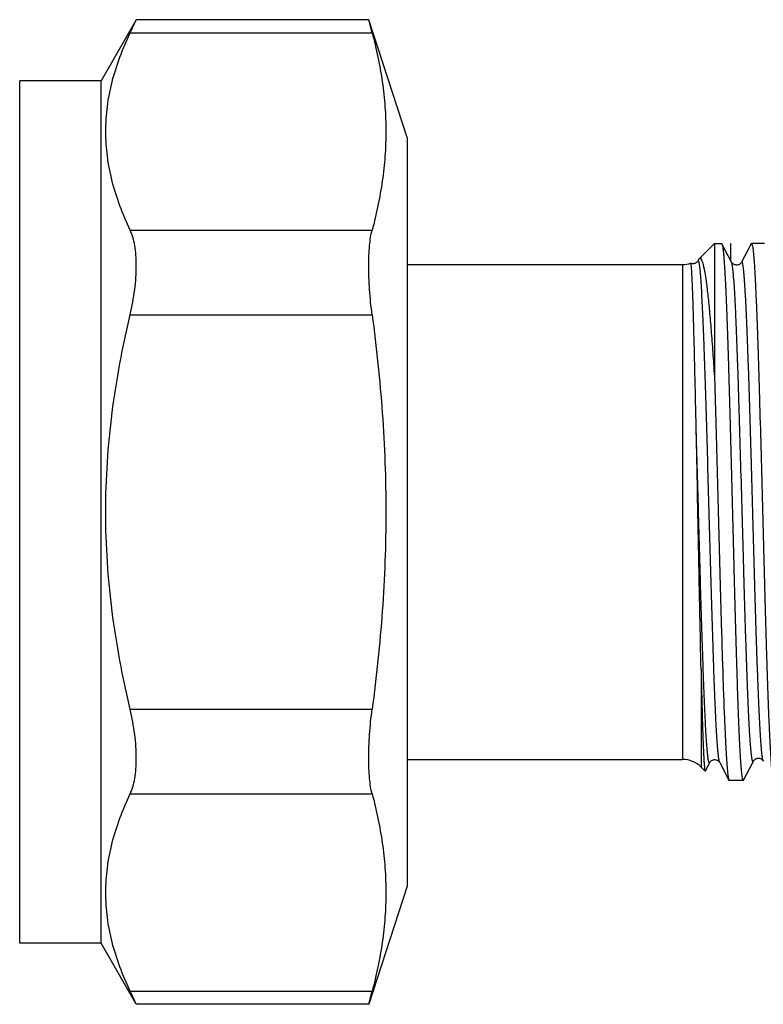
# Model space of a CAD drawing. Units: millimetres. Extents: x 0 to 297, y 0 to 210.
# Drawn here: x 252 to 275, y 86 to 116 of the extents above; entities that cross this region are included whole.
import ezdxf

# ---------------------------------------------------------------- set-up
doc = ezdxf.new("R2010")
doc.units = ezdxf.units.MM
doc.header["$LTSCALE"] = 16.335
doc.layers.get('0').update_dxf_attribs({"linetype": 'CONTINUOUS'})
doc.layers.add('KOSMETIK', color=7, linetype='CONTINUOUS')

msp = doc.modelspace()

# ---------------------------------------------------------------- linework, layer by layer
at = {"color": 7, "linetype": 'Continuous'}
for p, q in [((255.5, 116.035), (254.418, 114.161)), ((262.641, 116.035), (255.5, 116.035)), ((263.818, 112.411), (262.641, 116.035)), ((262.746, 115.633), (262.641, 116.035)), ((255.312, 115.633), (262.746, 115.633)), ((251.918, 87.661), (251.918, 114.161)), ((254.418, 114.161), (251.918, 114.161)), ((254.418, 87.661), (254.418, 114.161)), ((263.818, 112.411), (263.818, 89.411)), ((255.312, 109.571), (262.746, 109.571)), ((273.268, 109.161), (272.852, 108.745)), ((273.268, 109.161), (273.485, 109.161)), ((273.268, 109.161), (273.268, 104.981)), ((273.485, 109.161), (273.495, 109.151)), ((273.791, 108.583), (273.495, 109.151)), ((274.39, 109.15), (274.095, 108.583)), ((274.39, 109.15), (274.401, 109.161)), ((274.803, 109.161), (274.401, 109.161)), ((272.777, 108.667), (272.755, 108.625)), ((272.755, 108.625), (272.755, 108.625)), ((272.852, 108.673), (272.852, 108.745)), ((263.818, 108.511), (272.287, 108.511)), ((272.287, 108.511), (272.287, 93.311)), ((272.537, 108.55), (272.536, 108.55)), ((273.791, 108.583), (273.791, 108.583)), ((274.095, 108.583), (274.095, 108.583)), ((255.312, 106.973), (262.746, 106.973)), ((272.852, 96.071), (272.852, 93.076)), ((255.312, 94.849), (262.746, 94.849)), ((263.818, 93.311), (272.287, 93.311)), ((272.984, 92.955), (273.121, 93.217)), ((273.121, 93.217), (273.121, 93.217)), ((273.425, 93.217), (273.425, 93.217)), ((273.425, 93.217), (273.709, 92.671)), ((274.155, 92.671), (274.461, 93.259)), ((274.461, 93.259), (274.461, 93.259)), ((272.977, 92.952), (272.852, 93.076)), ((272.977, 92.952), (272.984, 92.955)), ((273.709, 92.671), (273.72, 92.661)), ((274.144, 92.661), (273.72, 92.661)), ((274.155, 92.671), (274.144, 92.661)), ((255.312, 92.25), (262.746, 92.25)), ((263.818, 89.411), (262.641, 85.786)), ((254.418, 87.661), (251.918, 87.661)), ((255.5, 85.786), (254.418, 87.661)), ((255.312, 86.188), (262.746, 86.188)), ((262.641, 85.786), (262.746, 86.188)), ((262.641, 85.786), (255.5, 85.786))]:
    msp.add_line(p, q, dxfattribs=at)
for centre, radius, start, end in [((207.255, 138.363), 53.162, 334.6875, 335.1658), ((272.287, 109.311), 0.8, 309.6038, 315), ((272.287, 109.311), 0.8, 270, 288.1286), ((273.913, 108.648), 0.138, 208.1029, 208.7901), ((272.287, 92.511), 0.8, 45, 90), ((207.387, 63.521), 53.016, 24.8336, 25.3131)]:
    msp.add_arc(centre, radius, start, end, dxfattribs=at)
for points, knots in [([(255.312, 109.571), (255.196, 109.816), (254.986, 110.309), (254.746, 111.067), (254.597, 111.832), (254.546, 112.602), (254.597, 113.372), (254.746, 114.138), (254.986, 114.895), (255.196, 115.388), (255.312, 115.633)], [0, 0, 0, 0, 0.129128, 0.25499, 0.378233, 0.5, 0.621767, 0.74501, 0.870872, 1, 1, 1, 1]), ([(262.746, 115.633), (262.879, 115.136), (263.039, 114.381), (263.15, 113.364), (263.178, 112.602), (263.15, 111.84), (263.039, 110.823), (262.879, 110.068), (262.746, 109.571)], [0, 0, 0, 0, 0.25163, 0.376054, 0.5, 0.623946, 0.74837, 1, 1, 1, 1]), ([(255.312, 106.973), (255.372, 107.227), (255.442, 107.608), (255.492, 108.111), (255.504, 108.464), (255.493, 108.792), (255.459, 109.088), (255.402, 109.346), (255.345, 109.502), (255.312, 109.571)], [0, 0, 0, 0, 0.2973, 0.439679, 0.574472, 0.699361, 0.81251, 0.912825, 1, 1, 1, 1]), ([(262.746, 106.973), (262.712, 107.23), (262.661, 107.729), (262.636, 108.34), (262.644, 108.79), (262.664, 109.084), (262.695, 109.342), (262.727, 109.499), (262.746, 109.571)], [0, 0, 0, 0, 0.298366, 0.576387, 0.701752, 0.815173, 0.915007, 1, 1, 1, 1]), ([(273.495, 109.151), (273.5, 109.142), (273.508, 109.116), (273.517, 109.068), (273.527, 109), (273.537, 108.914), (273.547, 108.809), (273.561, 108.633), (273.578, 108.368), (273.598, 107.998), (273.618, 107.562), (273.638, 107.065), (273.658, 106.509), (273.679, 105.902), (273.706, 105.004), (273.74, 103.798), (273.78, 102.28), (273.82, 100.712), (273.853, 99.399), (273.88, 98.368), (273.9, 97.625), (273.921, 96.913), (273.941, 96.238), (273.961, 95.606), (273.981, 95.025), (274.001, 94.498), (274.021, 94.031), (274.041, 93.628), (274.058, 93.334), (274.073, 93.134), (274.083, 93.011), (274.093, 92.906), (274.103, 92.821), (274.111, 92.761), (274.118, 92.722), (274.123, 92.701), (274.128, 92.684), (274.133, 92.671), (274.138, 92.664), (274.142, 92.661), (274.144, 92.661)], [0, 0, 0, 0, 0.001865, 0.004849, 0.00897, 0.014226, 0.020608, 0.028102, 0.046363, 0.068842, 0.095336, 0.125598, 0.159345, 0.196265, 0.236013, 0.32249, 0.415557, 0.511751, 0.607491, 0.654072, 0.699213, 0.742491, 0.783504, 0.821868, 0.857227, 0.889251, 0.917642, 0.942137, 0.962509, 0.97109, 0.978573, 0.984943, 0.990187, 0.994297, 0.995925, 0.99727, 0.998335, 0.999126, 0.99966, 1, 1, 1, 1]), ([(274.401, 109.161), (274.403, 109.161), (274.408, 109.158), (274.413, 109.15), (274.418, 109.138), (274.423, 109.121), (274.428, 109.099), (274.435, 109.061), (274.444, 109.001), (274.455, 108.915), (274.465, 108.811), (274.475, 108.688), (274.49, 108.488), (274.508, 108.194), (274.528, 107.792), (274.549, 107.325), (274.57, 106.799), (274.59, 106.218), (274.611, 105.587), (274.632, 104.913), (274.66, 103.945), (274.695, 102.676), (274.736, 101.116), (274.777, 99.548), (274.818, 98.032), (274.853, 96.825), (274.882, 95.927), (274.903, 95.319), (274.923, 94.764), (274.944, 94.265), (274.965, 93.829), (274.985, 93.459), (275.003, 93.193), (275.018, 93.016), (275.028, 92.91), (275.039, 92.824), (275.049, 92.756), (275.059, 92.707), (275.066, 92.681), (275.071, 92.671)], [0, 0, 0, 0, 0.000349, 0.000889, 0.001683, 0.002749, 0.004095, 0.005723, 0.009832, 0.015073, 0.021438, 0.028915, 0.037489, 0.057842, 0.082314, 0.110678, 0.142671, 0.177997, 0.216326, 0.257304, 0.300546, 0.392198, 0.487875, 0.584022, 0.677062, 0.763536, 0.803294, 0.840231, 0.874003, 0.904298, 0.930832, 0.953361, 0.971679, 0.979205, 0.98562, 0.990911, 0.99507, 0.998094, 1, 1, 1, 1]), ([(272.755, 108.625), (272.751, 108.617), (272.742, 108.603), (272.723, 108.583), (272.697, 108.564), (272.663, 108.546), (272.621, 108.536), (272.578, 108.537), (272.55, 108.545), (272.537, 108.551)], [0, 0, 0, 0, 0.102248, 0.195816, 0.328283, 0.48683, 0.657014, 0.830717, 1, 1, 1, 1]), ([(272.764, 108.635), (272.763, 108.635), (272.759, 108.633), (272.757, 108.628), (272.755, 108.625)], [0, 0, 0, 0, 0.187884, 1, 1, 1, 1]), ([(272.786, 108.602), (272.785, 108.607), (272.782, 108.617), (272.776, 108.628), (272.771, 108.635), (272.766, 108.636), (272.764, 108.635)], [0, 0, 0, 0, 0.399688, 0.685699, 0.870436, 1, 1, 1, 1]), ([(272.797, 108.694), (272.795, 108.693), (272.787, 108.685), (272.781, 108.675), (272.777, 108.667)], [0, 0, 0, 0, 0.207653, 1, 1, 1, 1]), ([(273.425, 93.217), (273.42, 93.226), (273.413, 93.25), (273.403, 93.294), (273.394, 93.356), (273.384, 93.433), (273.374, 93.528), (273.36, 93.685), (273.343, 93.921), (273.323, 94.25), (273.304, 94.638), (273.284, 95.08), (273.264, 95.573), (273.244, 96.113), (273.217, 96.913), (273.184, 97.992), (273.144, 99.353), (273.105, 100.769), (273.066, 102.19), (273.027, 103.566), (272.988, 104.851), (272.954, 105.842), (272.927, 106.556), (272.907, 107.02), (272.887, 107.432), (272.868, 107.786), (272.848, 108.08), (272.831, 108.286), (272.817, 108.42), (272.807, 108.495), (272.798, 108.554), (272.79, 108.588), (272.786, 108.602)], [0, 0, 0, 0, 0.001906, 0.004862, 0.008883, 0.013972, 0.020118, 0.027312, 0.044781, 0.066232, 0.091481, 0.120306, 0.152458, 0.187655, 0.225589, 0.308321, 0.397765, 0.490796, 0.584169, 0.674624, 0.759009, 0.834383, 0.867856, 0.898123, 0.924921, 0.948017, 0.967214, 0.982348, 0.988352, 0.993297, 0.99718, 1, 1, 1, 1]), ([(272.852, 108.673), (272.848, 108.679), (272.84, 108.69), (272.825, 108.7), (272.809, 108.702), (272.801, 108.697), (272.797, 108.694)], [0, 0, 0, 0, 0.331221, 0.581112, 0.783035, 1, 1, 1, 1]), ([(272.852, 108.673), (272.864, 108.658), (272.884, 108.617), (272.909, 108.54), (272.935, 108.436), (272.961, 108.306), (272.987, 108.151), (273.023, 107.895), (273.068, 107.516), (273.119, 106.994), (273.169, 106.389), (273.22, 105.708), (273.252, 105.231), (273.268, 104.981)], [0, 0, 0, 0, 0.015089, 0.036843, 0.065456, 0.100932, 0.143185, 0.192095, 0.309195, 0.450624, 0.614411, 0.798393, 1, 1, 1, 1]), ([(274.765, 93.259), (274.76, 93.268), (274.752, 93.294), (274.742, 93.342), (274.732, 93.408), (274.722, 93.492), (274.712, 93.594), (274.697, 93.765), (274.679, 94.022), (274.658, 94.379), (274.638, 94.799), (274.617, 95.278), (274.596, 95.811), (274.575, 96.394), (274.547, 97.252), (274.512, 98.403), (274.471, 99.845), (274.43, 101.328), (274.395, 102.565), (274.367, 103.531), (274.346, 104.223), (274.326, 104.883), (274.305, 105.505), (274.284, 106.083), (274.263, 106.611), (274.246, 107.018), (274.231, 107.315), (274.221, 107.514), (274.21, 107.698), (274.2, 107.866), (274.19, 108.017), (274.179, 108.151), (274.169, 108.267), (274.159, 108.366), (274.15, 108.437), (274.142, 108.485), (274.137, 108.514), (274.132, 108.539), (274.127, 108.559), (274.122, 108.575), (274.117, 108.585), (274.112, 108.592), (274.108, 108.594), (274.104, 108.595), (274.099, 108.591), (274.096, 108.586), (274.095, 108.583)], [0, 0, 0, 0, 0.002026, 0.005204, 0.009552, 0.015068, 0.021742, 0.029561, 0.048559, 0.071886, 0.099318, 0.130596, 0.165416, 0.203445, 0.244316, 0.332988, 0.428023, 0.525773, 0.622483, 0.669284, 0.714443, 0.757528, 0.798125, 0.835844, 0.870323, 0.901233, 0.915256, 0.928277, 0.940268, 0.9512, 0.961045, 0.969783, 0.977392, 0.983856, 0.989162, 0.991379, 0.993304, 0.994937, 0.996279, 0.997335, 0.998114, 0.99864, 0.998832, 0.999002, 0.999396, 1, 1, 1, 1]), ([(272.703, 103.451), (272.696, 103.808), (272.68, 104.493), (272.661, 105.329), (272.646, 105.949), (272.635, 106.372), (272.625, 106.763), (272.614, 107.12), (272.604, 107.441), (272.594, 107.723), (272.585, 107.933), (272.578, 108.081), (272.574, 108.176), (272.569, 108.261), (272.564, 108.335), (272.56, 108.398), (272.555, 108.45), (272.551, 108.491), (272.547, 108.518), (272.544, 108.534), (272.542, 108.542), (272.54, 108.547), (272.538, 108.55), (272.537, 108.55)], [0, 0, 0, 0, 0.209609, 0.402607, 0.491471, 0.574543, 0.651337, 0.721403, 0.784335, 0.839757, 0.887348, 0.908116, 0.926825, 0.943448, 0.957959, 0.970338, 0.980571, 0.988643, 0.994547, 0.99669, 0.998298, 0.999385, 1, 1, 1, 1]), ([(274.461, 93.259), (274.46, 93.256), (274.457, 93.252), (274.452, 93.248), (274.448, 93.248), (274.444, 93.25), (274.439, 93.257), (274.434, 93.268), (274.429, 93.283), (274.424, 93.303), (274.419, 93.328), (274.414, 93.357), (274.406, 93.405), (274.397, 93.477), (274.387, 93.576), (274.377, 93.692), (274.366, 93.827), (274.356, 93.978), (274.345, 94.146), (274.335, 94.33), (274.324, 94.53), (274.31, 94.828), (274.292, 95.235), (274.272, 95.764), (274.251, 96.343), (274.23, 96.965), (274.209, 97.626), (274.188, 98.319), (274.16, 99.286), (274.126, 100.523), (274.085, 102.006), (274.044, 103.447), (274.009, 104.597), (273.98, 105.455), (273.959, 106.036), (273.939, 106.569), (273.918, 107.047), (273.897, 107.466), (273.877, 107.822), (273.859, 108.078), (273.844, 108.249), (273.834, 108.351), (273.824, 108.435), (273.814, 108.501), (273.804, 108.548), (273.796, 108.574), (273.791, 108.583)], [0, 0, 0, 0, 0.000606, 0.001, 0.001171, 0.001363, 0.001891, 0.002672, 0.003732, 0.005078, 0.006715, 0.008644, 0.010867, 0.016187, 0.022666, 0.030294, 0.039052, 0.048919, 0.059874, 0.071891, 0.084938, 0.098987, 0.129952, 0.164487, 0.202259, 0.242906, 0.286035, 0.331231, 0.378061, 0.474801, 0.57254, 0.667526, 0.756115, 0.796937, 0.834911, 0.869676, 0.900898, 0.928278, 0.951556, 0.970511, 0.978312, 0.984969, 0.990472, 0.994809, 0.997979, 1, 1, 1, 1]), ([(273.846, 108.526), (273.831, 108.535), (273.81, 108.552), (273.796, 108.574), (273.792, 108.582)], [0, 0, 0, 0, 0.67431, 1, 1, 1, 1]), ([(274.095, 108.583), (274.09, 108.574), (274.079, 108.558), (274.055, 108.535), (274.022, 108.513), (273.98, 108.497), (273.932, 108.494), (273.885, 108.503), (273.858, 108.518), (273.846, 108.526)], [0, 0, 0, 0, 0.105178, 0.206895, 0.348008, 0.509409, 0.678317, 0.845115, 1, 1, 1, 1]), ([(255.312, 94.849), (255.078, 95.841), (254.794, 97.348), (254.596, 99.38), (254.546, 100.911), (254.596, 102.441), (254.794, 104.473), (255.078, 105.98), (255.312, 106.973)], [0, 0, 0, 0, 0.249957, 0.374979, 0.5, 0.625021, 0.750043, 1, 1, 1, 1]), ([(262.746, 106.973), (262.88, 105.968), (263.093, 103.951), (263.206, 100.911), (263.093, 97.87), (262.88, 95.853), (262.746, 94.849)], [0, 0, 0, 0, 0.250005, 0.5, 0.749995, 1, 1, 1, 1]), ([(273.268, 104.981), (273.288, 104.335), (273.325, 102.997), (273.369, 101.31), (273.406, 99.925), (273.433, 98.899), (273.461, 97.906), (273.488, 96.961), (273.515, 96.08), (273.542, 95.277), (273.569, 94.565), (273.593, 94.035), (273.612, 93.664), (273.626, 93.43), (273.639, 93.225), (273.653, 93.052), (273.666, 92.91), (273.678, 92.813), (273.688, 92.751), (273.695, 92.717), (273.701, 92.691), (273.707, 92.677), (273.709, 92.671)], [0, 0, 0, 0, 0.157355, 0.325855, 0.410905, 0.494653, 0.575746, 0.652875, 0.724795, 0.790341, 0.848456, 0.898202, 0.919682, 0.938782, 0.955424, 0.969547, 0.981094, 0.990025, 0.993502, 0.996319, 0.998481, 1, 1, 1, 1]), ([(272.852, 96.071), (272.84, 96.631), (272.816, 97.813), (272.768, 100.273), (272.731, 102.174), (272.703, 103.451)], [0, 0, 0, 0, 0.227638, 0.480633, 1, 1, 1, 1]), ([(273.121, 93.217), (273.12, 93.215), (273.118, 93.212), (273.115, 93.208), (273.111, 93.206), (273.108, 93.206), (273.104, 93.209), (273.099, 93.215), (273.094, 93.227), (273.087, 93.247), (273.078, 93.288), (273.067, 93.357), (273.054, 93.461), (273.041, 93.593), (273.029, 93.753), (273.016, 93.939), (273.003, 94.152), (272.99, 94.389), (272.977, 94.652), (272.964, 94.937), (272.951, 95.245), (272.933, 95.697), (272.911, 96.309), (272.885, 97.092), (272.859, 97.933), (272.833, 98.818), (272.799, 100.049), (272.756, 101.597), (272.721, 102.838), (272.703, 103.451)], [0, 0, 0, 0, 0.000608, 0.001076, 0.001435, 0.001753, 0.00212, 0.002601, 0.004, 0.006048, 0.00877, 0.016258, 0.026477, 0.039398, 0.054982, 0.073171, 0.0939, 0.117095, 0.142666, 0.17052, 0.200554, 0.232653, 0.302566, 0.379214, 0.461452, 0.548051, 0.637718, 0.820862, 1, 1, 1, 1]), ([(272.852, 96.071), (272.857, 95.844), (272.867, 95.414), (272.883, 94.807), (272.896, 94.348), (272.907, 94.022), (272.915, 93.81), (272.922, 93.62), (272.93, 93.453), (272.938, 93.309), (272.945, 93.19), (272.952, 93.106), (272.958, 93.051), (272.961, 93.019), (272.965, 92.993), (272.969, 92.974), (272.973, 92.96), (272.975, 92.953), (272.977, 92.952)], [0, 0, 0, 0, 0.217655, 0.412927, 0.583234, 0.65837, 0.726511, 0.787434, 0.840962, 0.886933, 0.925209, 0.955691, 0.967983, 0.978298, 0.986638, 0.99301, 0.997437, 1, 1, 1, 1]), ([(255.312, 92.25), (255.345, 92.32), (255.402, 92.475), (255.459, 92.734), (255.493, 93.029), (255.504, 93.357), (255.492, 93.711), (255.442, 94.213), (255.372, 94.594), (255.312, 94.849)], [0, 0, 0, 0, 0.087175, 0.18749, 0.300639, 0.425528, 0.560321, 0.7027, 1, 1, 1, 1]), ([(262.746, 92.25), (262.727, 92.322), (262.695, 92.48), (262.664, 92.738), (262.644, 93.032), (262.636, 93.481), (262.661, 94.092), (262.712, 94.591), (262.746, 94.849)], [0, 0, 0, 0, 0.084993, 0.184827, 0.298248, 0.423613, 0.701634, 1, 1, 1, 1]), ([(273.121, 93.217), (273.124, 93.223), (273.133, 93.239), (273.153, 93.259), (273.179, 93.278), (273.206, 93.292), (273.238, 93.303), (273.284, 93.307), (273.33, 93.298), (273.367, 93.278), (273.393, 93.259), (273.413, 93.239), (273.422, 93.223), (273.425, 93.217)], [0, 0, 0, 0, 0.051151, 0.150728, 0.225632, 0.312518, 0.405313, 0.500704, 0.687402, 0.77377, 0.848948, 0.948986, 1, 1, 1, 1]), ([(274.461, 93.259), (274.464, 93.264), (274.474, 93.28), (274.493, 93.301), (274.519, 93.319), (274.546, 93.334), (274.578, 93.345), (274.624, 93.349), (274.67, 93.34), (274.707, 93.319), (274.733, 93.3), (274.753, 93.281), (274.762, 93.264), (274.765, 93.259)], [0, 0, 0, 0, 0.051083, 0.150649, 0.225572, 0.312472, 0.405284, 0.5007, 0.687456, 0.773856, 0.849041, 0.949043, 1, 1, 1, 1]), ([(255.312, 86.188), (255.196, 86.433), (254.986, 86.926), (254.746, 87.684), (254.597, 88.449), (254.546, 89.219), (254.597, 89.989), (254.746, 90.755), (254.986, 91.513), (255.196, 92.006), (255.312, 92.25)], [0, 0, 0, 0, 0.129128, 0.25499, 0.378233, 0.5, 0.621767, 0.74501, 0.870872, 1, 1, 1, 1]), ([(262.746, 92.25), (262.879, 91.753), (263.039, 90.998), (263.15, 89.981), (263.178, 89.219), (263.15, 88.458), (263.039, 87.44), (262.879, 86.686), (262.746, 86.188)], [0, 0, 0, 0, 0.25163, 0.376054, 0.5, 0.623946, 0.74837, 1, 1, 1, 1])]:
    msp.add_open_spline(points, degree=3, knots=knots, dxfattribs=at)
at = {"layer": 'KOSMETIK', "color": 7, "linetype": 'Continuous'}
msp.add_line((273.768, 108.627), (273.768, 109.161), dxfattribs=at)

doc.saveas('drawing.dxf')
